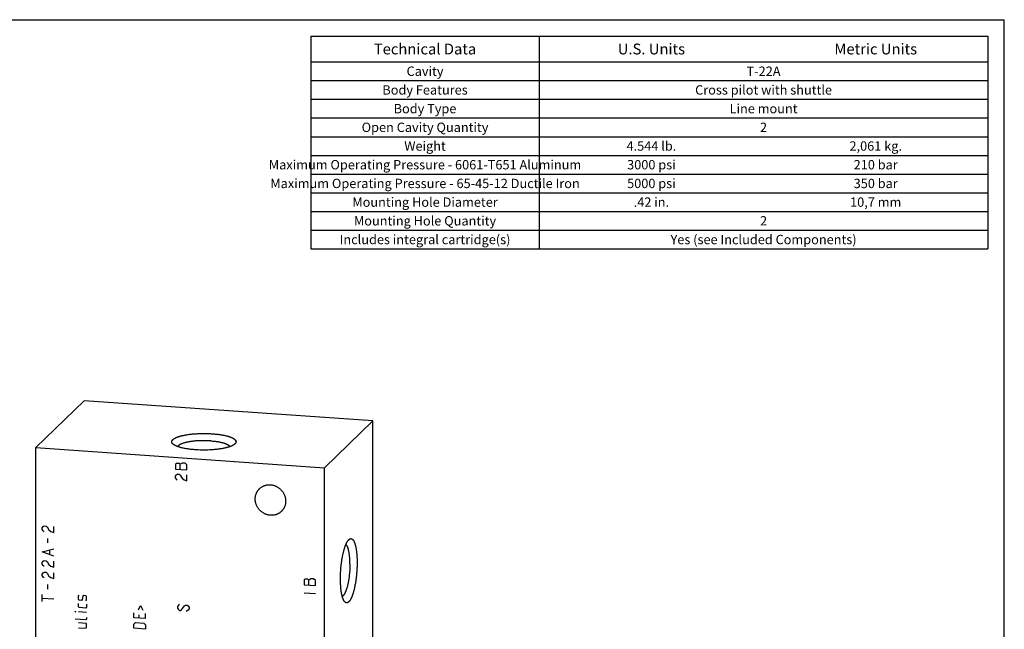
# Model space of a CAD drawing. Units: inches. Extents: x 0.3 to 21.7, y 0.3 to 16.7.
# Drawn here: x 8.5 to 21.7, y 8.5 to 16.7 of the extents above; entities that cross this region are included whole.
import ezdxf

# ---------------------------------------------------------------- set-up
doc = ezdxf.new("R2010")
doc.units = ezdxf.units.IN
doc.header["$LTSCALE"] = 1.21
doc.header["$MEASUREMENT"] = 0
doc.layers.get('0').update_dxf_attribs({"linetype": 'CONTINUOUS'})
doc.styles.get("Standard").update_dxf_attribs({"font": 'txt', "width": 0.8})

# ---------------------------------------------------------------- blocks, each defined once
blk = doc.blocks.new('*T2')
at = {"color": 2, "linetype": 'Continuous'}
for p, q in [((0, 0), (9.055, 0)), ((0, 0), (0, -2.844)), ((3.055, 0), (3.055, -2.844)), ((9.055, 0), (9.055, -2.844)), ((0, -0.344), (9.055, -0.344)), ((0, -0.594), (9.055, -0.594)), ((0, -0.844), (9.055, -0.844)), ((0, -1.094), (9.055, -1.094)), ((0, -1.344), (9.055, -1.344)), ((0, -1.594), (9.055, -1.594)), ((0, -1.844), (9.055, -1.844)), ((0, -2.094), (9.055, -2.094)), ((0, -2.344), (9.055, -2.344)), ((0, -2.594), (9.055, -2.594)), ((0, -2.844), (9.055, -2.844))]:
    blk.add_line(p, q, dxfattribs=at)
at = {"color": 2, "linetype": 'Continuous', "attachment_point": 2, "line_spacing_factor": 0.9}
for s, insert, char_height, width in [('Technical Data', (1.5275, -0.0995), 0.145, 3.248), ('U.S. Units', (4.555, -0.0995), 0.145, 2.32), ('Metric Units', (7.555, -0.0995), 0.145, 2.784), ('Cavity', (1.5275, -0.4065), 0.125, 1.2), ('T-22A', (6.055, -0.4065), 0.125, 1), ('Body Features', (1.5275, -0.6565), 0.125, 2.6), ('Cross pilot with shuttle', (6.055, -0.6565), 0.125, 4.8), ('Body Type', (1.5275, -0.9065), 0.125, 1.8), ('Line mount', (6.055, -0.9065), 0.125, 2), ('Open Cavity Quantity', (1.5275, -1.1565), 0.125, 4), ('2', (6.055, -1.1565), 0.125, 0.2), ('Weight', (1.5275, -1.4065), 0.125, 1.2), ('4.544 lb.', (4.555, -1.4065), 0.125, 1.8), ('2,061 kg.', (7.555, -1.4065), 0.125, 1.8), ('Maximum Operating Pressure - 6061-T651 Aluminum', (1.5275, -1.6565), 0.125, 9.4), ('3000 psi', (4.555, -1.6565), 0.125, 1.6), ('210 bar', (7.555, -1.6565), 0.125, 1.4), ('Maximum Operating Pressure - 65-45-12 Ductile Iron', (1.5275, -1.9065), 0.125, 10), ('5000 psi', (4.555, -1.9065), 0.125, 1.6), ('350 bar', (7.555, -1.9065), 0.125, 1.4), ('Mounting Hole Diameter', (1.5275, -2.1565), 0.125, 4.4), ('.42 in.', (4.555, -2.1565), 0.125, 1.4), ('10,7 mm', (7.555, -2.1565), 0.125, 1.4), ('Mounting Hole Quantity', (1.5275, -2.4065), 0.125, 4.4), ('2', (6.055, -2.4065), 0.125, 0.2), ('Includes integral cartridge(s)', (1.5275, -2.6565), 0.125, 6), ('Yes (see Included Components)', (6.055, -2.6565), 0.125, 5.8)]:
    blk.add_mtext(s, dxfattribs=dict(at, insert=insert, char_height=char_height, width=width))

msp = doc.modelspace()

# ---------------------------------------------------------------- linework, layer by layer
at = {"color": 7, "linetype": 'Continuous'}
for p, q in [((0.301, 16.699), (21.699, 16.699)), ((21.699, 0.301), (21.699, 16.699)), ((9.392, 11.603), (8.745, 10.978)), ((13.255, 11.335), (9.392, 11.603)), ((12.608, 10.71), (13.255, 11.335)), ((13.255, 6.022), (13.255, 11.335)), ((8.745, 5.665), (8.745, 10.978)), ((8.745, 10.978), (12.608, 10.71)), ((12.608, 5.397), (12.608, 10.71))]:
    msp.add_line(p, q, dxfattribs=at)
at = {"color": 4, "linetype": 'Continuous'}
for p, q in [((10.626, 10.768), (10.613, 10.759)), ((10.613, 10.759), (10.613, 10.692)), ((10.613, 10.692), (10.767, 10.681)), ((10.664, 10.765), (10.626, 10.768)), ((10.677, 10.755), (10.664, 10.765)), ((10.703, 10.772), (10.677, 10.755)), ((10.677, 10.687), (10.677, 10.755)), ((10.742, 10.77), (10.703, 10.772)), ((10.767, 10.749), (10.742, 10.77)), ((10.767, 10.681), (10.767, 10.749)), ((10.613, 10.595), (10.626, 10.614)), ((10.613, 10.576), (10.613, 10.595)), ((10.626, 10.556), (10.613, 10.576)), ((10.626, 10.614), (10.638, 10.622)), ((10.638, 10.545), (10.626, 10.556)), ((10.638, 10.622), (10.664, 10.621)), ((10.664, 10.621), (10.677, 10.61)), ((10.677, 10.61), (10.703, 10.57)), ((10.703, 10.57), (10.729, 10.548)), ((10.729, 10.548), (10.767, 10.536)), ((10.767, 10.536), (10.767, 10.613)), ((8.832, 9.904), (8.844, 9.923)), ((8.832, 9.885), (8.832, 9.904)), ((8.844, 9.865), (8.832, 9.885)), ((8.844, 9.923), (8.857, 9.932)), ((8.857, 9.932), (8.883, 9.93)), ((8.883, 9.93), (8.896, 9.919)), ((8.896, 9.919), (8.922, 9.879)), ((8.922, 9.879), (8.947, 9.858)), ((8.986, 9.845), (8.986, 9.923)), ((8.857, 9.854), (8.844, 9.865)), ((8.909, 9.706), (8.909, 9.764)), ((8.947, 9.858), (8.986, 9.845)), ((8.832, 9.586), (8.986, 9.623)), ((8.986, 9.527), (8.832, 9.586)), ((8.935, 9.55), (8.935, 9.607)), ((8.832, 9.441), (8.844, 9.459)), ((8.832, 9.421), (8.832, 9.441)), ((8.844, 9.401), (8.832, 9.421)), ((8.844, 9.459), (8.857, 9.468)), ((8.857, 9.391), (8.844, 9.401)), ((8.857, 9.468), (8.883, 9.466)), ((8.883, 9.466), (8.896, 9.456)), ((8.896, 9.456), (8.922, 9.415)), ((8.922, 9.415), (8.947, 9.394)), ((8.947, 9.394), (8.986, 9.382)), ((8.986, 9.382), (8.986, 9.459)), ((8.832, 9.286), (8.844, 9.305)), ((8.832, 9.267), (8.832, 9.286)), ((8.844, 9.247), (8.832, 9.267)), ((8.844, 9.305), (8.857, 9.313)), ((8.857, 9.236), (8.844, 9.247)), ((8.857, 9.313), (8.883, 9.312)), ((8.883, 9.312), (8.896, 9.301)), ((8.896, 9.301), (8.922, 9.261)), ((8.922, 9.261), (8.947, 9.24)), ((8.947, 9.24), (8.986, 9.227)), ((8.986, 9.227), (8.986, 9.304)), ((12.346, 9.221), (12.333, 9.212)), ((12.385, 9.218), (12.346, 9.221)), ((12.397, 9.208), (12.385, 9.218)), ((12.423, 9.225), (12.397, 9.208)), ((12.462, 9.223), (12.423, 9.225)), ((12.488, 9.202), (12.462, 9.223)), ((8.909, 9.088), (8.909, 9.146)), ((12.333, 9.212), (12.333, 9.145)), ((12.333, 9.145), (12.488, 9.134)), ((12.397, 9.14), (12.397, 9.208)), ((12.488, 9.134), (12.488, 9.202)), ((8.832, 8.919), (8.832, 9.016)), ((8.832, 8.967), (8.986, 8.957)), ((9.315, 8.994), (9.326, 9.004)), ((9.315, 8.95), (9.315, 8.994)), ((9.374, 8.99), (9.367, 8.946)), ((9.381, 9), (9.374, 8.99)), ((9.415, 8.998), (9.381, 9)), ((9.426, 8.986), (9.415, 8.998)), ((9.426, 8.942), (9.426, 8.986)), ((12.333, 9.039), (12.488, 9.028)), ((9.326, 8.938), (9.315, 8.95)), ((9.315, 8.85), (9.315, 8.895)), ((9.326, 8.839), (9.315, 8.85)), ((9.359, 8.936), (9.326, 8.938)), ((9.415, 8.832), (9.326, 8.839)), ((9.367, 8.946), (9.359, 8.936)), ((9.415, 8.932), (9.426, 8.942)), ((9.426, 8.843), (9.415, 8.832)), ((9.426, 8.887), (9.426, 8.843)), ((10.118, 8.809), (10.148, 8.866)), ((10.148, 8.866), (10.177, 8.805)), ((10.656, 8.87), (10.643, 8.852)), ((10.643, 8.852), (10.643, 8.832)), ((10.643, 8.832), (10.656, 8.812)), ((10.668, 8.879), (10.656, 8.87)), ((10.694, 8.809), (10.733, 8.865)), ((10.733, 8.865), (10.746, 8.873)), ((10.746, 8.873), (10.771, 8.872)), ((10.771, 8.872), (10.784, 8.861)), ((10.784, 8.861), (10.797, 8.841)), ((10.797, 8.841), (10.797, 8.821)), ((9.271, 8.784), (9.271, 8.787)), ((9.271, 8.787), (9.282, 8.783)), ((9.282, 8.783), (9.271, 8.784)), ((9.426, 8.773), (9.315, 8.781)), ((9.426, 8.707), (9.426, 8.685)), ((10.059, 8.703), (10.059, 8.769)), ((10.214, 8.692), (10.059, 8.703)), ((10.125, 8.743), (10.125, 8.699)), ((10.214, 8.692), (10.214, 8.759)), ((10.656, 8.812), (10.668, 8.801)), ((10.668, 8.801), (10.681, 8.801)), ((10.681, 8.801), (10.694, 8.809)), ((10.784, 8.803), (10.759, 8.786)), ((10.797, 8.821), (10.784, 8.803)), ((9.415, 8.674), (9.271, 8.684)), ((9.426, 8.629), (9.315, 8.637)), ((9.315, 8.571), (9.415, 8.564)), ((9.426, 8.685), (9.415, 8.674)), ((9.415, 8.564), (9.426, 8.574)), ((9.426, 8.574), (9.426, 8.629)), ((10.059, 8.619), (10.081, 8.639)), ((10.059, 8.563), (10.059, 8.619)), ((10.214, 8.553), (10.059, 8.563)), ((10.081, 8.639), (10.192, 8.631)), ((10.192, 8.631), (10.214, 8.608)), ((10.214, 8.608), (10.214, 8.553))]:
    msp.add_line(p, q, dxfattribs=at)
at = {"color": 7, "linetype": 'Continuous'}
for points, knots in [([(10.579, 11.026), (10.578, 11.028), (10.576, 11.03), (10.573, 11.033), (10.57, 11.037), (10.568, 11.041), (10.566, 11.044), (10.565, 11.048), (10.564, 11.052), (10.564, 11.055), (10.564, 11.059), (10.564, 11.063), (10.565, 11.066), (10.567, 11.07), (10.569, 11.074), (10.571, 11.077), (10.574, 11.081), (10.578, 11.084), (10.581, 11.088), (10.586, 11.091), (10.59, 11.095), (10.595, 11.098), (10.601, 11.102), (10.607, 11.105), (10.613, 11.108), (10.62, 11.111), (10.627, 11.115), (10.635, 11.118), (10.643, 11.121), (10.651, 11.124), (10.66, 11.126), (10.669, 11.129), (10.679, 11.132), (10.688, 11.135), (10.698, 11.137), (10.713, 11.141), (10.731, 11.144), (10.754, 11.149), (10.778, 11.153), (10.803, 11.156), (10.828, 11.159), (10.855, 11.162), (10.882, 11.164), (10.909, 11.165), (10.937, 11.167), (10.965, 11.167), (10.993, 11.168), (11.021, 11.167), (11.05, 11.167), (11.077, 11.165), (11.096, 11.164), (11.105, 11.164)], [0, 0, 0, 0, 0.008249, 0.016025, 0.023364, 0.030311, 0.036922, 0.043263, 0.049408, 0.055442, 0.061453, 0.067531, 0.073763, 0.080229, 0.087, 0.094135, 0.101686, 0.109693, 0.118188, 0.127196, 0.136737, 0.146825, 0.157469, 0.168676, 0.180447, 0.192784, 0.205684, 0.219142, 0.233154, 0.247712, 0.262806, 0.278427, 0.294564, 0.311203, 0.328331, 0.345934, 0.382504, 0.420782, 0.460626, 0.501888, 0.544406, 0.588015, 0.632543, 0.677812, 0.723642, 0.769848, 0.816245, 0.862645, 0.908861, 0.954707, 1, 1, 1, 1]), ([(11.085, 11.068), (11.072, 11.069), (11.048, 11.07), (11.01, 11.071), (10.973, 11.071), (10.942, 11.07), (10.917, 11.069), (10.899, 11.068), (10.881, 11.067), (10.863, 11.065), (10.846, 11.063), (10.829, 11.061), (10.813, 11.058), (10.797, 11.056), (10.782, 11.053), (10.767, 11.05), (10.753, 11.047), (10.74, 11.043), (10.727, 11.04), (10.715, 11.036), (10.704, 11.032), (10.694, 11.028), (10.686, 11.024), (10.68, 11.021), (10.676, 11.019), (10.672, 11.017), (10.668, 11.015), (10.665, 11.013), (10.662, 11.01), (10.659, 11.008), (10.656, 11.006), (10.653, 11.003), (10.651, 11.001), (10.649, 10.999), (10.647, 10.995), (10.646, 10.993), (10.645, 10.991)], [0, 0, 0, 0, 0.08046, 0.162181, 0.244293, 0.325918, 0.366276, 0.406187, 0.445545, 0.484246, 0.522189, 0.559274, 0.595407, 0.630496, 0.664452, 0.697192, 0.728638, 0.758718, 0.787365, 0.81452, 0.840133, 0.864164, 0.886582, 0.897183, 0.907375, 0.917161, 0.926543, 0.935523, 0.944108, 0.952305, 0.960123, 0.967575, 0.974677, 0.981446, 0.987905, 1, 1, 1, 1]), ([(11.085, 11.068), (11.093, 11.068), (11.109, 11.066), (11.134, 11.064), (11.157, 11.061), (11.18, 11.058), (11.201, 11.054), (11.219, 11.05), (11.232, 11.047), (11.241, 11.045), (11.25, 11.043), (11.259, 11.04), (11.268, 11.037), (11.276, 11.035), (11.283, 11.032), (11.29, 11.029), (11.297, 11.026), (11.304, 11.023), (11.31, 11.02), (11.315, 11.017), (11.32, 11.014), (11.325, 11.011), (11.329, 11.008), (11.333, 11.005), (11.336, 11.001), (11.339, 10.998), (11.341, 10.995), (11.342, 10.992), (11.343, 10.991)], [0, 0, 0, 0, 0.090718, 0.179279, 0.265239, 0.34817, 0.427665, 0.503344, 0.539644, 0.574862, 0.608959, 0.641902, 0.673656, 0.704193, 0.733486, 0.761515, 0.788261, 0.813712, 0.83786, 0.860706, 0.882256, 0.902529, 0.921551, 0.939363, 0.956025, 0.971613, 0.986228, 1, 1, 1, 1]), ([(11.105, 11.164), (11.112, 11.163), (11.125, 11.162), (11.145, 11.16), (11.165, 11.158), (11.184, 11.156), (11.203, 11.154), (11.221, 11.151), (11.239, 11.148), (11.256, 11.144), (11.273, 11.141), (11.288, 11.137), (11.303, 11.134), (11.318, 11.129), (11.331, 11.125), (11.344, 11.121), (11.356, 11.116), (11.367, 11.112), (11.375, 11.108), (11.382, 11.104), (11.386, 11.102), (11.391, 11.099), (11.394, 11.097), (11.398, 11.094), (11.402, 11.091), (11.405, 11.089), (11.408, 11.086), (11.411, 11.084), (11.413, 11.081), (11.415, 11.078), (11.417, 11.075), (11.419, 11.073), (11.42, 11.07), (11.422, 11.067), (11.423, 11.065), (11.423, 11.062), (11.424, 11.059), (11.424, 11.056), (11.424, 11.054), (11.423, 11.051), (11.423, 11.048), (11.422, 11.045), (11.421, 11.043), (11.419, 11.04), (11.417, 11.037), (11.415, 11.034), (11.413, 11.032), (11.411, 11.029), (11.409, 11.027), (11.408, 11.026)], [0, 0, 0, 0, 0.052897, 0.105024, 0.156259, 0.206491, 0.25561, 0.303507, 0.35008, 0.39523, 0.438863, 0.480891, 0.521231, 0.559808, 0.596554, 0.631409, 0.664324, 0.695261, 0.724194, 0.737907, 0.751118, 0.763829, 0.776043, 0.787765, 0.799004, 0.809768, 0.82007, 0.829925, 0.839351, 0.848371, 0.85701, 0.865301, 0.873278, 0.880983, 0.888462, 0.895766, 0.902951, 0.910076, 0.917199, 0.924382, 0.931682, 0.939156, 0.946854, 0.954823, 0.963104, 0.971734, 0.980743, 0.990157, 1, 1, 1, 1]), ([(10.882, 10.949), (10.874, 10.949), (10.856, 10.951), (10.83, 10.953), (10.804, 10.956), (10.78, 10.96), (10.756, 10.963), (10.733, 10.968), (10.712, 10.972), (10.695, 10.976), (10.681, 10.98), (10.672, 10.982), (10.663, 10.985), (10.654, 10.988), (10.646, 10.991), (10.638, 10.994), (10.63, 10.997), (10.623, 11), (10.616, 11.003), (10.61, 11.006), (10.604, 11.009), (10.598, 11.013), (10.593, 11.016), (10.588, 11.019), (10.583, 11.023), (10.581, 11.025), (10.579, 11.026)], [0, 0, 0, 0, 0.084502, 0.167301, 0.24808, 0.326531, 0.402358, 0.475283, 0.545041, 0.611391, 0.643218, 0.674112, 0.704049, 0.733008, 0.76097, 0.787916, 0.813832, 0.838706, 0.86253, 0.885297, 0.907007, 0.927661, 0.94727, 0.965846, 0.983413, 1, 1, 1, 1]), ([(11.408, 11.026), (11.407, 11.026), (11.405, 11.024), (11.402, 11.021), (11.398, 11.019), (11.395, 11.016), (11.391, 11.014), (11.387, 11.011), (11.382, 11.009), (11.378, 11.006), (11.373, 11.004), (11.366, 11.001), (11.357, 10.997), (11.345, 10.992), (11.333, 10.988), (11.32, 10.984), (11.305, 10.98), (11.291, 10.976), (11.275, 10.972), (11.259, 10.969), (11.242, 10.965), (11.225, 10.962), (11.207, 10.96), (11.188, 10.957), (11.169, 10.955), (11.15, 10.953), (11.13, 10.951), (11.11, 10.949), (11.083, 10.947), (11.049, 10.946), (11.007, 10.945), (10.965, 10.945), (10.924, 10.946), (10.896, 10.948), (10.882, 10.949)], [0, 0, 0, 0, 0.007274, 0.014871, 0.022798, 0.031064, 0.039672, 0.048627, 0.057931, 0.067587, 0.077594, 0.087952, 0.109716, 0.132864, 0.157371, 0.183202, 0.210319, 0.238674, 0.268216, 0.298889, 0.330633, 0.363383, 0.397071, 0.431628, 0.46698, 0.503051, 0.539763, 0.577035, 0.614787, 0.691393, 0.768905, 0.846636, 0.923895, 1, 1, 1, 1]), ([(11.68, 10.291), (11.68, 10.298), (11.681, 10.311), (11.683, 10.33), (11.688, 10.349), (11.694, 10.364), (11.699, 10.375), (11.703, 10.384), (11.708, 10.392), (11.713, 10.4), (11.718, 10.408), (11.724, 10.415), (11.731, 10.422), (11.735, 10.427), (11.737, 10.429)], [0, 0, 0, 0, 0.127328, 0.25382, 0.379526, 0.504524, 0.566808, 0.628956, 0.690984, 0.752912, 0.814757, 0.87654, 0.93828, 1, 1, 1, 1]), ([(11.737, 10.429), (11.741, 10.432), (11.746, 10.437), (11.754, 10.443), (11.762, 10.449), (11.772, 10.455), (11.783, 10.461), (11.792, 10.465), (11.801, 10.469), (11.812, 10.473), (11.827, 10.477), (11.842, 10.48), (11.856, 10.481), (11.871, 10.482), (11.887, 10.481), (11.902, 10.479), (11.917, 10.476), (11.932, 10.472), (11.946, 10.467), (11.96, 10.461), (11.974, 10.454), (11.987, 10.446), (12, 10.437), (12.012, 10.427), (12.024, 10.416), (12.034, 10.404), (12.044, 10.392), (12.053, 10.379), (12.061, 10.366), (12.068, 10.352), (12.074, 10.338), (12.079, 10.323), (12.083, 10.308), (12.085, 10.296), (12.086, 10.286), (12.087, 10.276), (12.088, 10.268), (12.088, 10.263)], [0, 0, 0, 0, 0.029942, 0.044924, 0.059914, 0.089929, 0.120014, 0.135093, 0.150197, 0.180484, 0.210898, 0.241451, 0.272154, 0.303013, 0.334032, 0.365208, 0.39654, 0.428018, 0.459634, 0.491373, 0.52322, 0.555158, 0.587165, 0.619222, 0.651305, 0.683392, 0.71546, 0.747488, 0.779452, 0.811334, 0.843113, 0.874775, 0.906303, 0.937688, 0.953326, 0.968925, 1, 1, 1, 1]), ([(12.03, 10.125), (12.027, 10.122), (12.022, 10.117), (12.014, 10.111), (12.006, 10.105), (11.996, 10.099), (11.985, 10.093), (11.976, 10.089), (11.967, 10.085), (11.955, 10.081), (11.941, 10.077), (11.926, 10.075), (11.911, 10.073), (11.896, 10.073), (11.881, 10.073), (11.866, 10.075), (11.851, 10.078), (11.836, 10.082), (11.822, 10.087), (11.807, 10.093), (11.794, 10.1), (11.78, 10.109), (11.768, 10.118), (11.755, 10.127), (11.744, 10.138), (11.733, 10.15), (11.724, 10.162), (11.715, 10.175), (11.707, 10.188), (11.7, 10.202), (11.694, 10.216), (11.689, 10.231), (11.685, 10.246), (11.683, 10.258), (11.681, 10.269), (11.68, 10.279), (11.68, 10.286), (11.68, 10.291)], [0, 0, 0, 0, 0.029942, 0.044924, 0.059914, 0.089929, 0.120014, 0.135093, 0.150197, 0.180484, 0.210898, 0.241451, 0.272154, 0.303013, 0.334032, 0.365208, 0.39654, 0.428018, 0.459634, 0.491373, 0.52322, 0.555158, 0.587165, 0.619222, 0.651305, 0.683392, 0.71546, 0.747488, 0.779452, 0.811334, 0.843113, 0.874775, 0.906303, 0.937688, 0.953326, 0.968925, 1, 1, 1, 1]), ([(12.088, 10.263), (12.088, 10.256), (12.087, 10.244), (12.084, 10.224), (12.08, 10.206), (12.074, 10.191), (12.069, 10.179), (12.065, 10.17), (12.06, 10.162), (12.055, 10.154), (12.049, 10.146), (12.043, 10.139), (12.037, 10.132), (12.033, 10.128), (12.03, 10.125)], [0, 0, 0, 0, 0.127328, 0.25382, 0.379526, 0.504524, 0.566808, 0.628956, 0.690984, 0.752912, 0.814757, 0.87654, 0.93828, 1, 1, 1, 1]), ([(12.821, 9.224), (12.821, 9.238), (12.821, 9.266), (12.823, 9.308), (12.825, 9.35), (12.829, 9.392), (12.833, 9.427), (12.837, 9.455), (12.839, 9.475), (12.843, 9.494), (12.846, 9.514), (12.85, 9.533), (12.853, 9.551), (12.857, 9.569), (12.862, 9.586), (12.866, 9.603), (12.87, 9.619), (12.875, 9.635), (12.88, 9.649), (12.885, 9.663), (12.89, 9.676), (12.895, 9.688), (12.9, 9.7), (12.905, 9.709), (12.908, 9.715), (12.911, 9.72), (12.914, 9.724), (12.916, 9.728), (12.919, 9.732), (12.922, 9.736), (12.925, 9.739), (12.927, 9.743), (12.93, 9.746), (12.932, 9.747), (12.933, 9.748)], [0, 0, 0, 0, 0.076276, 0.153786, 0.231823, 0.309675, 0.38663, 0.424553, 0.461991, 0.498858, 0.535073, 0.570554, 0.605223, 0.639004, 0.671824, 0.703612, 0.734302, 0.763832, 0.792144, 0.819183, 0.844903, 0.869261, 0.892222, 0.91376, 0.92399, 0.933859, 0.943367, 0.952514, 0.961301, 0.969732, 0.977812, 0.985544, 0.992937, 1, 1, 1, 1]), ([(12.933, 9.748), (12.934, 9.749), (12.936, 9.751), (12.938, 9.753), (12.941, 9.755), (12.944, 9.756), (12.946, 9.758), (12.949, 9.759), (12.952, 9.76), (12.954, 9.761), (12.957, 9.761), (12.96, 9.761), (12.962, 9.761), (12.965, 9.761), (12.968, 9.76), (12.97, 9.759), (12.973, 9.758), (12.975, 9.756), (12.978, 9.755), (12.98, 9.753), (12.983, 9.751), (12.985, 9.748), (12.987, 9.746), (12.99, 9.743), (12.992, 9.74), (12.994, 9.736), (12.997, 9.733), (12.999, 9.729), (13.001, 9.725), (13.003, 9.72), (13.005, 9.716), (13.008, 9.709), (13.011, 9.7), (13.015, 9.689), (13.018, 9.677), (13.022, 9.664), (13.025, 9.651), (13.028, 9.637), (13.03, 9.621), (13.033, 9.606), (13.035, 9.589), (13.037, 9.572), (13.038, 9.555), (13.04, 9.536), (13.041, 9.518), (13.042, 9.499), (13.043, 9.479), (13.043, 9.459), (13.043, 9.446), (13.043, 9.439)], [0, 0, 0, 0, 0.009583, 0.018737, 0.027487, 0.035859, 0.043888, 0.051609, 0.059067, 0.066309, 0.073391, 0.080368, 0.087302, 0.094254, 0.101285, 0.108455, 0.115818, 0.123426, 0.131324, 0.139551, 0.148143, 0.157129, 0.166534, 0.176378, 0.18668, 0.197452, 0.208707, 0.220454, 0.232697, 0.245443, 0.258695, 0.272454, 0.30149, 0.332543, 0.365587, 0.400581, 0.437476, 0.476212, 0.51672, 0.558926, 0.602748, 0.648098, 0.694884, 0.743007, 0.792367, 0.842857, 0.894367, 0.946788, 1, 1, 1, 1]), ([(12.947, 9.425), (12.947, 9.433), (12.947, 9.449), (12.946, 9.473), (12.945, 9.496), (12.943, 9.518), (12.941, 9.539), (12.939, 9.556), (12.937, 9.569), (12.936, 9.578), (12.934, 9.587), (12.932, 9.596), (12.93, 9.604), (12.929, 9.612), (12.927, 9.62), (12.924, 9.627), (12.922, 9.634), (12.92, 9.641), (12.918, 9.647), (12.915, 9.653), (12.913, 9.658), (12.91, 9.663), (12.907, 9.667), (12.905, 9.671), (12.902, 9.675), (12.899, 9.678), (12.896, 9.681), (12.894, 9.683), (12.893, 9.683)], [0, 0, 0, 0, 0.089988, 0.177846, 0.263156, 0.345515, 0.424541, 0.499874, 0.536052, 0.571185, 0.605236, 0.638172, 0.669959, 0.700571, 0.72998, 0.758165, 0.785105, 0.810788, 0.835202, 0.858344, 0.880216, 0.900828, 0.920198, 0.938356, 0.955345, 0.971226, 0.986077, 1, 1, 1, 1]), ([(12.947, 9.425), (12.947, 9.413), (12.947, 9.388), (12.945, 9.352), (12.943, 9.315), (12.94, 9.284), (12.937, 9.26), (12.935, 9.242), (12.932, 9.224), (12.929, 9.206), (12.926, 9.189), (12.923, 9.173), (12.92, 9.157), (12.916, 9.141), (12.913, 9.126), (12.909, 9.111), (12.905, 9.097), (12.901, 9.084), (12.896, 9.072), (12.892, 9.06), (12.888, 9.049), (12.883, 9.039), (12.879, 9.031), (12.876, 9.025), (12.874, 9.021), (12.871, 9.017), (12.869, 9.013), (12.866, 9.01), (12.864, 9.007), (12.862, 9.004), (12.859, 9.001), (12.857, 8.998), (12.854, 8.996), (12.852, 8.994), (12.849, 8.992), (12.846, 8.99), (12.845, 8.989)], [0, 0, 0, 0, 0.079583, 0.160488, 0.241867, 0.322865, 0.362955, 0.402632, 0.441792, 0.480333, 0.518156, 0.555163, 0.591259, 0.626355, 0.660362, 0.693198, 0.724783, 0.755045, 0.783916, 0.811335, 0.837248, 0.861611, 0.884389, 0.895177, 0.90556, 0.91554, 0.925115, 0.934289, 0.943064, 0.951446, 0.959441, 0.967059, 0.974311, 0.981211, 0.987779, 1, 1, 1, 1]), ([(13.043, 9.439), (13.043, 9.43), (13.043, 9.412), (13.042, 9.384), (13.041, 9.356), (13.039, 9.328), (13.037, 9.3), (13.035, 9.272), (13.032, 9.244), (13.028, 9.217), (13.024, 9.19), (13.02, 9.164), (13.015, 9.138), (13.01, 9.113), (13.005, 9.09), (12.999, 9.067), (12.994, 9.045), (12.988, 9.028), (12.984, 9.015), (12.981, 9.006), (12.977, 8.997), (12.974, 8.988), (12.971, 8.98), (12.967, 8.972), (12.964, 8.965), (12.96, 8.958), (12.957, 8.951), (12.953, 8.945), (12.949, 8.939), (12.946, 8.933), (12.942, 8.928), (12.939, 8.924), (12.935, 8.92), (12.931, 8.916), (12.928, 8.913), (12.924, 8.91), (12.92, 8.908), (12.917, 8.906), (12.913, 8.904), (12.909, 8.903), (12.906, 8.903), (12.902, 8.903), (12.899, 8.903), (12.895, 8.904), (12.892, 8.906), (12.888, 8.908), (12.885, 8.91), (12.882, 8.913), (12.878, 8.916), (12.876, 8.918), (12.875, 8.919)], [0, 0, 0, 0, 0.045211, 0.091003, 0.137192, 0.18359, 0.230011, 0.276266, 0.322168, 0.367533, 0.412179, 0.455925, 0.4986, 0.540034, 0.580067, 0.618545, 0.655324, 0.690272, 0.707021, 0.723267, 0.738998, 0.754202, 0.768868, 0.782986, 0.796548, 0.809547, 0.821979, 0.833839, 0.845128, 0.855846, 0.865997, 0.875591, 0.884638, 0.893155, 0.901166, 0.908699, 0.915793, 0.922495, 0.928862, 0.934965, 0.940882, 0.946701, 0.952516, 0.958418, 0.964498, 0.970836, 0.977501, 0.984552, 0.992039, 1, 1, 1, 1]), ([(12.875, 8.919), (12.874, 8.921), (12.872, 8.924), (12.869, 8.928), (12.866, 8.933), (12.863, 8.938), (12.861, 8.944), (12.858, 8.95), (12.855, 8.957), (12.853, 8.964), (12.85, 8.971), (12.848, 8.979), (12.845, 8.987), (12.843, 8.995), (12.841, 9.004), (12.839, 9.013), (12.837, 9.023), (12.835, 9.036), (12.832, 9.053), (12.829, 9.075), (12.826, 9.098), (12.824, 9.122), (12.823, 9.146), (12.821, 9.172), (12.821, 9.198), (12.821, 9.216), (12.821, 9.224)], [0, 0, 0, 0, 0.016214, 0.033427, 0.051672, 0.070971, 0.091341, 0.11279, 0.135322, 0.158936, 0.183628, 0.209387, 0.236202, 0.264058, 0.292938, 0.322822, 0.353689, 0.385513, 0.451932, 0.521858, 0.595044, 0.671225, 0.750116, 0.831419, 0.914821, 1, 1, 1, 1])]:
    msp.add_open_spline(points, degree=3, knots=knots, dxfattribs=at)

# ---------------------------------------------------------------- block references
msp.add_blockref('*T2', (12.424, 16.479))

doc.saveas('drawing.dxf')
